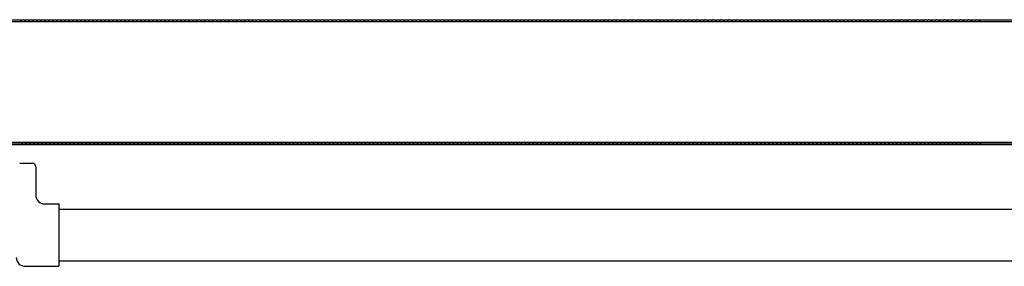
# Model space of a CAD drawing. Units: metres. Extents: x -60313 to 23687, y -22472 to 22078.
# Drawn here: x -51997 to -51859, y -17055 to -17021 of the extents above; entities that cross this region are included whole.
import ezdxf

# ---------------------------------------------------------------- set-up
doc = ezdxf.new("R2010")
doc.units = ezdxf.units.M
doc.header["$LTSCALE"] = 200
doc.layers.add('ANTIPANICO', color=2, linetype='Continuous')

msp = doc.modelspace()

# ---------------------------------------------------------------- linework, layer by layer
at = {"layer": 'ANTIPANICO'}
for p, q in [((-52023.37721, -17020.74324, -50), (-51819.47844, -17020.74324, -50)), ((-52023.12721, -17020.96824, -50), (-51819.47844, -17020.96824, -50)), ((-51996.94266, -17020.97284, -50), (-51996.71895, -17020.74913, -50)), ((-51996.15214, -17020.74918, -50), (-51996.37586, -17020.9729, -50)), ((-51995.81899, -17020.97296, -50), (-51995.59527, -17020.74924, -50)), ((-51995.02846, -17020.7493, -50), (-51995.25218, -17020.97302, -50)), ((-51994.69532, -17020.97307, -50), (-51994.4716, -17020.74936, -50)), ((-51993.91473, -17020.74941, -50), (-51994.13845, -17020.97313, -50)), ((-51993.57164, -17020.97319, -50), (-51993.34793, -17020.74947, -50)), ((-51992.79106, -17020.74953, -50), (-51993.01478, -17020.97324, -50)), ((-51992.44797, -17020.9733, -50), (-51992.22425, -17020.74958, -50)), ((-51991.66739, -17020.74964, -50), (-51991.8911, -17020.97336, -50)), ((-51991.3243, -17020.97341, -50), (-51991.10058, -17020.7497, -50)), ((-51990.54371, -17020.74975, -50), (-51990.76743, -17020.97347, -50)), ((-51990.21057, -17020.97353, -50), (-51989.98685, -17020.74981, -50)), ((-51989.42004, -17020.74987, -50), (-51989.64376, -17020.97359, -50)), ((-51989.08689, -17020.97364, -50), (-51988.86318, -17020.74992, -50)), ((-51988.29637, -17020.74998, -50), (-51988.52008, -17020.9737, -50)), ((-51987.96322, -17020.97376, -50), (-51987.7395, -17020.75004, -50)), ((-51987.16772, -17020.74512, -50), (-51987.39641, -17020.97381, -50)), ((-51986.83457, -17020.9689, -50), (-51986.61086, -17020.74518, -50)), ((-51986.04405, -17020.74524, -50), (-51986.26777, -17020.96896, -50)), ((-51985.7109, -17020.96901, -50), (-51985.48718, -17020.7453, -50)), ((-51984.93032, -17020.74535, -50), (-51985.15404, -17020.96907, -50)), ((-51984.58723, -17020.96913, -50), (-51984.36351, -17020.74541, -50)), ((-51983.80664, -17020.74547, -50), (-51984.03036, -17020.96918, -50)), ((-51983.46355, -17020.96924, -50), (-51983.23984, -17020.74552, -50)), ((-51982.68297, -17020.74558, -50), (-51982.90669, -17020.9693, -50)), ((-51982.33988, -17020.96935, -50), (-51982.11616, -17020.74564, -50)), ((-51981.5593, -17020.74569, -50), (-51981.78301, -17020.96941, -50)), ((-51981.22615, -17020.96947, -50), (-51981.00243, -17020.74575, -50)), ((-51980.43562, -17020.74581, -50), (-51980.65934, -17020.96953, -50)), ((-51980.10248, -17020.96958, -50), (-51979.87876, -17020.74586, -50)), ((-51979.31195, -17020.74592, -50), (-51979.53567, -17020.96964, -50)), ((-51978.9788, -17020.9697, -50), (-51978.75508, -17020.74598, -50)), ((-51978.18828, -17020.74604, -50), (-51978.41199, -17020.96975, -50)), ((-51977.85513, -17020.96981, -50), (-51977.63141, -17020.74609, -50)), ((-51977.0646, -17020.74615, -50), (-51977.28832, -17020.96987, -50)), ((-51976.73146, -17020.96992, -50), (-51976.50774, -17020.74621, -50)), ((-51975.95087, -17020.74626, -50), (-51976.17459, -17020.96998, -50)), ((-51975.60778, -17020.97004, -50), (-51975.38406, -17020.74632, -50)), ((-51974.8272, -17020.74638, -50), (-51975.05092, -17020.97009, -50)), ((-51974.48411, -17020.97015, -50), (-51974.26039, -17020.74643, -50)), ((-51973.70353, -17020.74649, -50), (-51973.92724, -17020.97021, -50)), ((-51973.36043, -17020.97027, -50), (-51973.13672, -17020.74655, -50)), ((-51972.57985, -17020.74661, -50), (-51972.80357, -17020.97032, -50)), ((-51972.2467, -17020.97038, -50), (-51972.02299, -17020.74666, -50)), ((-51971.45618, -17020.74672, -50), (-51971.6799, -17020.97044, -50)), ((-51971.12303, -17020.97049, -50), (-51970.89931, -17020.74678, -50)), ((-51970.3325, -17020.74683, -50), (-51970.55622, -17020.97055, -50)), ((-51969.99936, -17020.97061, -50), (-51969.77564, -17020.74689, -50)), ((-51969.20883, -17020.74695, -50), (-51969.43255, -17020.97066, -50)), ((-51968.87568, -17020.97072, -50), (-51968.65197, -17020.747, -50)), ((-51968.08516, -17020.74706, -50), (-51968.30887, -17020.97078, -50)), ((-51967.75201, -17020.97084, -50), (-51967.52829, -17020.74712, -50)), ((-51966.97143, -17020.74717, -50), (-51967.19515, -17020.97089, -50)), ((-51966.62834, -17020.97095, -50), (-51966.40462, -17020.74723, -50)), ((-51965.84775, -17020.74729, -50), (-51966.07147, -17020.97101, -50)), ((-51965.50466, -17020.97106, -50), (-51965.28095, -17020.74735, -50)), ((-51964.72408, -17020.7474, -50), (-51964.9478, -17020.97112, -50)), ((-51964.38099, -17020.97118, -50), (-51964.15727, -17020.74746, -50)), ((-51963.60041, -17020.74752, -50), (-51963.82412, -17020.97123, -50)), ((-51963.26726, -17020.97129, -50), (-51963.04354, -17020.74757, -50)), ((-51962.47673, -17020.74763, -50), (-51962.70045, -17020.97135, -50)), ((-51962.14359, -17020.9714, -50), (-51961.91987, -17020.74769, -50)), ((-51961.35306, -17020.74774, -50), (-51961.57678, -17020.97146, -50)), ((-51961.01991, -17020.97152, -50), (-51960.79619, -17020.7478, -50)), ((-51960.22939, -17020.74786, -50), (-51960.4531, -17020.97158, -50)), ((-51959.89624, -17020.97163, -50), (-51959.67252, -17020.74792, -50)), ((-51959.10571, -17020.74797, -50), (-51959.32943, -17020.97169, -50)), ((-51958.77257, -17020.97175, -50), (-51958.54885, -17020.74803, -50)), ((-51957.99198, -17020.74809, -50), (-51958.2157, -17020.9718, -50)), ((-51957.64889, -17020.97186, -50), (-51957.42517, -17020.74814, -50)), ((-51956.86831, -17020.7482, -50), (-51957.09203, -17020.97192, -50)), ((-51956.52522, -17020.97197, -50), (-51956.3015, -17020.74826, -50)), ((-51955.74464, -17020.74831, -50), (-51955.96835, -17020.97203, -50)), ((-51955.40154, -17020.97209, -50), (-51955.17783, -17020.74837, -50)), ((-51954.62096, -17020.74843, -50), (-51954.84468, -17020.97215, -50)), ((-51954.28781, -17020.9722, -50), (-51954.0641, -17020.74848, -50)), ((-51953.49729, -17020.74854, -50), (-51953.72101, -17020.97226, -50)), ((-51953.16414, -17020.97232, -50), (-51952.94042, -17020.7486, -50)), ((-51952.37361, -17020.74866, -50), (-51952.59733, -17020.97237, -50)), ((-51952.04047, -17020.97243, -50), (-51951.81675, -17020.74871, -50)), ((-51951.24497, -17020.7438, -50), (-51951.47366, -17020.97249, -50)), ((-51950.91182, -17020.96757, -50), (-51950.6881, -17020.74386, -50)), ((-51950.13124, -17020.74391, -50), (-51950.35496, -17020.96763, -50)), ((-51949.78815, -17020.96769, -50), (-51949.56443, -17020.74397, -50)), ((-51949.00757, -17020.74403, -50), (-51949.23128, -17020.96774, -50)), ((-51948.66447, -17020.9678, -50), (-51948.44076, -17020.74408, -50)), ((-51947.88389, -17020.74414, -50), (-51948.10761, -17020.96786, -50)), ((-51947.5408, -17020.96791, -50), (-51947.31708, -17020.7442, -50)), ((-51946.76022, -17020.74425, -50), (-51946.98394, -17020.96797, -50)), ((-51946.41713, -17020.96803, -50), (-51946.19341, -17020.74431, -50)), ((-51945.63655, -17020.74437, -50), (-51945.86026, -17020.96809, -50)), ((-51945.3034, -17020.96814, -50), (-51945.07968, -17020.74442, -50)), ((-51944.51287, -17020.74448, -50), (-51944.73659, -17020.9682, -50)), ((-51944.17972, -17020.96826, -50), (-51943.95601, -17020.74454, -50)), ((-51943.3892, -17020.7446, -50), (-51943.61292, -17020.96831, -50)), ((-51943.05605, -17020.96837, -50), (-51942.83233, -17020.74465, -50)), ((-51942.26552, -17020.74471, -50), (-51942.48924, -17020.96843, -50)), ((-51941.93238, -17020.96848, -50), (-51941.70866, -17020.74477, -50)), ((-51941.15179, -17020.74482, -50), (-51941.37551, -17020.96854, -50)), ((-51940.8087, -17020.9686, -50), (-51940.58499, -17020.74488, -50)), ((-51940.02812, -17020.74494, -50), (-51940.25184, -17020.96865, -50)), ((-51939.68503, -17020.96871, -50), (-51939.46131, -17020.74499, -50)), ((-51938.90445, -17020.74505, -50), (-51939.12817, -17020.96877, -50)), ((-51938.56136, -17020.96883, -50), (-51938.33764, -17020.74511, -50)), ((-51937.78077, -17020.74517, -50), (-51938.00449, -17020.96888, -50)), ((-51937.43768, -17020.96894, -50), (-51937.21397, -17020.74522, -50)), ((-51936.6571, -17020.74528, -50), (-51936.88082, -17020.969, -50)), ((-51936.32395, -17020.96905, -50), (-51936.10024, -17020.74534, -50)), ((-51935.53343, -17020.74539, -50), (-51935.75714, -17020.96911, -50)), ((-51935.20028, -17020.96917, -50), (-51934.97656, -17020.74545, -50)), ((-51934.40975, -17020.74551, -50), (-51934.63347, -17020.96922, -50)), ((-51934.07661, -17020.96928, -50), (-51933.85289, -17020.74556, -50)), ((-51933.28608, -17020.74562, -50), (-51933.5098, -17020.96934, -50)), ((-51932.95293, -17020.9694, -50), (-51932.72921, -17020.74568, -50)), ((-51932.17235, -17020.74573, -50), (-51932.39607, -17020.96945, -50)), ((-51931.82926, -17020.96951, -50), (-51931.60554, -17020.74579, -50)), ((-51931.04868, -17020.74585, -50), (-51931.27239, -17020.96957, -50)), ((-51930.70558, -17020.96962, -50), (-51930.48187, -17020.74591, -50)), ((-51929.925, -17020.74596, -50), (-51930.14872, -17020.96968, -50)), ((-51929.58191, -17020.96974, -50), (-51929.35819, -17020.74602, -50)), ((-51928.80133, -17020.74608, -50), (-51929.02505, -17020.96979, -50)), ((-51928.45824, -17020.96985, -50), (-51928.23452, -17020.74613, -50)), ((-51927.67766, -17020.74619, -50), (-51927.90137, -17020.96991, -50)), ((-51927.34451, -17020.96996, -50), (-51927.12079, -17020.74625, -50)), ((-51926.55398, -17020.7463, -50), (-51926.7777, -17020.97002, -50)), ((-51926.22083, -17020.97008, -50), (-51925.99712, -17020.74636, -50)), ((-51925.43031, -17020.74642, -50), (-51925.65403, -17020.97014, -50)), ((-51925.09716, -17020.97019, -50), (-51924.87344, -17020.74648, -50)), ((-51924.30663, -17020.74653, -50), (-51924.53035, -17020.97025, -50)), ((-51923.97349, -17020.97031, -50), (-51923.74977, -17020.74659, -50)), ((-51923.1929, -17020.74665, -50), (-51923.41662, -17020.97036, -50)), ((-51922.84981, -17020.97042, -50), (-51922.6261, -17020.7467, -50)), ((-51922.06923, -17020.74676, -50), (-51922.29295, -17020.97048, -50)), ((-51921.72614, -17020.97054, -50), (-51921.50242, -17020.74682, -50)), ((-51920.94556, -17020.74687, -50), (-51921.16928, -17020.97059, -50)), ((-51920.60247, -17020.97065, -50), (-51920.37875, -17020.74693, -50)), ((-51919.82188, -17020.74699, -50), (-51920.0456, -17020.97071, -50)), ((-51919.47879, -17020.97076, -50), (-51919.25507, -17020.74705, -50)), ((-51918.69821, -17020.7471, -50), (-51918.92193, -17020.97082, -50)), ((-51918.36506, -17020.97088, -50), (-51918.14135, -17020.74716, -50)), ((-51917.57454, -17020.74722, -50), (-51917.79825, -17020.97093, -50)), ((-51917.24139, -17020.97099, -50), (-51917.01767, -17020.74727, -50)), ((-51916.45086, -17020.74733, -50), (-51916.67458, -17020.97105, -50)), ((-51916.11772, -17020.9711, -50), (-51915.894, -17020.74739, -50)), ((-51915.32222, -17020.74247, -50), (-51915.55091, -17020.97116, -50)), ((-51914.98907, -17020.96625, -50), (-51914.76535, -17020.74253, -50)), ((-51914.20849, -17020.74259, -50), (-51914.43221, -17020.9663, -50)), ((-51913.8654, -17020.96636, -50), (-51913.64168, -17020.74264, -50)), ((-51913.08481, -17020.7427, -50), (-51913.30853, -17020.96642, -50)), ((-51912.74172, -17020.96647, -50), (-51912.51801, -17020.74276, -50)), ((-51911.96114, -17020.74281, -50), (-51912.18486, -17020.96653, -50)), ((-51911.61805, -17020.96659, -50), (-51911.39433, -17020.74287, -50)), ((-51910.83747, -17020.74293, -50), (-51911.06118, -17020.96665, -50)), ((-51910.49438, -17020.9667, -50), (-51910.27066, -17020.74299, -50)), ((-51909.71379, -17020.74304, -50), (-51909.93751, -17020.96676, -50)), ((-51909.38065, -17020.96682, -50), (-51909.15693, -17020.7431, -50)), ((-51908.59012, -17020.74316, -50), (-51908.81384, -17020.96687, -50)), ((-51908.25697, -17020.96693, -50), (-51908.03326, -17020.74321, -50)), ((-51907.46645, -17020.74327, -50), (-51907.69016, -17020.96699, -50)), ((-51907.1333, -17020.96704, -50), (-51906.90958, -17020.74333, -50)), ((-51906.34277, -17020.74338, -50), (-51906.56649, -17020.9671, -50)), ((-51906.00963, -17020.96716, -50), (-51905.78591, -17020.74344, -50)), ((-51905.22904, -17020.7435, -50), (-51905.45276, -17020.96721, -50)), ((-51904.88595, -17020.96727, -50), (-51904.66223, -17020.74355, -50)), ((-51904.10537, -17020.74361, -50), (-51904.32909, -17020.96733, -50)), ((-51903.76228, -17020.96739, -50), (-51903.53856, -17020.74367, -50)), ((-51902.9817, -17020.74373, -50), (-51903.20541, -17020.96744, -50)), ((-51902.6386, -17020.9675, -50), (-51902.41489, -17020.74378, -50)), ((-51901.85802, -17020.74384, -50), (-51902.08174, -17020.96756, -50)), ((-51901.52488, -17020.96761, -50), (-51901.30116, -17020.7439, -50)), ((-51900.73435, -17020.74395, -50), (-51900.95807, -17020.96767, -50)), ((-51900.4012, -17020.96773, -50), (-51900.17748, -17020.74401, -50)), ((-51899.61067, -17020.74407, -50), (-51899.83439, -17020.96779, -50)), ((-51899.27753, -17020.96784, -50), (-51899.05381, -17020.74412, -50)), ((-51898.487, -17020.74418, -50), (-51898.71072, -17020.9679, -50)), ((-51898.15385, -17020.96796, -50), (-51897.93014, -17020.74424, -50)), ((-51897.36333, -17020.7443, -50), (-51897.58705, -17020.96801, -50)), ((-51897.03018, -17020.96807, -50), (-51896.80646, -17020.74435, -50)), ((-51896.2496, -17020.74441, -50), (-51896.47332, -17020.96813, -50)), ((-51895.90651, -17020.96818, -50), (-51895.68279, -17020.74447, -50)), ((-51895.12592, -17020.74452, -50), (-51895.34964, -17020.96824, -50)), ((-51894.78283, -17020.9683, -50), (-51894.55912, -17020.74458, -50)), ((-51894.00225, -17020.74464, -50), (-51894.22597, -17020.96835, -50)), ((-51893.65916, -17020.96841, -50), (-51893.43544, -17020.74469, -50)), ((-51892.87858, -17020.74475, -50), (-51893.10229, -17020.96847, -50)), ((-51892.54543, -17020.96852, -50), (-51892.32171, -17020.74481, -50)), ((-51891.7549, -17020.74486, -50), (-51891.97862, -17020.96858, -50)), ((-51891.42176, -17020.96864, -50), (-51891.19804, -17020.74492, -50)), ((-51890.63123, -17020.74498, -50), (-51890.85495, -17020.9687, -50)), ((-51890.29808, -17020.96875, -50), (-51890.07437, -17020.74504, -50)), ((-51889.50756, -17020.74509, -50), (-51889.73127, -17020.96881, -50)), ((-51889.17441, -17020.96887, -50), (-51888.95069, -17020.74515, -50)), ((-51888.38388, -17020.74521, -50), (-51888.6076, -17020.96892, -50)), ((-51888.05074, -17020.96898, -50), (-51887.82702, -17020.74526, -50)), ((-51887.27015, -17020.74532, -50), (-51887.49387, -17020.96904, -50)), ((-51886.92706, -17020.9691, -50), (-51886.70334, -17020.74538, -50)), ((-51886.14648, -17020.74543, -50), (-51886.3702, -17020.96915, -50)), ((-51885.80339, -17020.96921, -50), (-51885.57967, -17020.74549, -50)), ((-51885.02281, -17020.74555, -50), (-51885.24652, -17020.96927, -50)), ((-51884.67971, -17020.96932, -50), (-51884.456, -17020.74561, -50)), ((-51883.89913, -17020.74566, -50), (-51884.12285, -17020.96938, -50)), ((-51883.56598, -17020.96944, -50), (-51883.34227, -17020.74572, -50)), ((-51882.77546, -17020.74578, -50), (-51882.99918, -17020.96949, -50)), ((-51882.44231, -17020.96955, -50), (-51882.21859, -17020.74583, -50)), ((-51881.65178, -17020.74589, -50), (-51881.8755, -17020.96961, -50)), ((-51881.31864, -17020.96966, -50), (-51881.09492, -17020.74595, -50)), ((-51880.52811, -17020.746, -50), (-51880.75183, -17020.96972, -50)), ((-51880.19496, -17020.96978, -50), (-51879.97125, -17020.74606, -50)), ((-51879.39947, -17020.74115, -50), (-51879.62816, -17020.96984, -50)), ((-51879.06632, -17020.96492, -50), (-51878.8426, -17020.7412, -50)), ((-51878.28574, -17020.74126, -50), (-51878.50945, -17020.96498, -50)), ((-51877.94265, -17020.96504, -50), (-51877.71893, -17020.74132, -50)), ((-51877.16206, -17020.74137, -50), (-51877.38578, -17020.96509, -50)), ((-51876.81897, -17020.96515, -50), (-51876.59525, -17020.74143, -50)), ((-51876.03839, -17020.74149, -50), (-51876.26211, -17020.96521, -50)), ((-51875.6953, -17020.96526, -50), (-51875.47158, -17020.74155, -50)), ((-51874.91472, -17020.7416, -50), (-51875.13843, -17020.96532, -50)), ((-51874.58157, -17020.96538, -50), (-51874.35785, -17020.74166, -50)), ((-51873.79104, -17020.74172, -50), (-51874.01476, -17020.96543, -50)), ((-51873.45789, -17020.96549, -50), (-51873.23418, -17020.74177, -50)), ((-51872.66737, -17020.74183, -50), (-51872.89109, -17020.96555, -50)), ((-51872.33422, -17020.9656, -50), (-51872.1105, -17020.74189, -50)), ((-51871.54369, -17020.74194, -50), (-51871.76741, -17020.96566, -50)), ((-51871.21055, -17020.96572, -50), (-51870.98683, -17020.742, -50)), ((-51870.42002, -17020.74206, -50), (-51870.64374, -17020.96578, -50)), ((-51870.08687, -17020.96583, -50), (-51869.86316, -17020.74211, -50)), ((-51869.30629, -17020.74217, -50), (-51869.53001, -17020.96589, -50)), ((-51868.9632, -17020.96595, -50), (-51868.73948, -17020.74223, -50)), ((-51868.18262, -17020.74229, -50), (-51868.40634, -17020.966, -50)), ((-51867.83953, -17020.96606, -50), (-51867.61581, -17020.74234, -50)), ((-51867.05894, -17020.7424, -50), (-51867.28266, -17020.96612, -50)), ((-51866.71585, -17020.96617, -50), (-51866.49214, -17020.74246, -50)), ((-51865.93527, -17020.74251, -50), (-51866.15899, -17020.96623, -50)), ((-51865.60212, -17020.96629, -50), (-51865.37841, -17020.74257, -50)), ((-51864.8116, -17020.74263, -50), (-51865.03531, -17020.96635, -50)), ((-51864.47845, -17020.9664, -50), (-51864.25473, -17020.74268, -50)), ((-51863.68792, -17020.74274, -50), (-51863.91164, -17020.96646, -50)), ((-51863.35478, -17020.96652, -50), (-51863.13106, -17020.7428, -50)), ((-51862.56425, -17020.74286, -50), (-51862.78797, -17020.96657, -50)), ((-51862.2311, -17020.96663, -50), (-51862.00738, -17020.74291, -50)), ((-52018.12721, -17037.96825, -50), (-51819.47844, -17037.96825, -50)), ((-51819.47844, -17037.99325, -50), (-52018.12721, -17037.99325, -50)), ((-52018.12721, -17037.99325, -50), (-51861.96136, -17037.99325, -50)), ((-52004.87721, -17038.21825, -50), (-51819.47844, -17038.21825, -50)), ((-52004.87721, -17038.24325, -50), (-51819.47844, -17038.24325, -50)), ((-51996.55809, -17037.99206, -50), (-51996.78181, -17038.21578, -50)), ((-51996.22494, -17038.21584, -50), (-51996.00123, -17037.99212, -50)), ((-51995.43442, -17037.99218, -50), (-51995.65814, -17038.2159, -50)), ((-51995.10127, -17038.21595, -50), (-51994.87755, -17037.99223, -50)), ((-51994.31074, -17037.99229, -50), (-51994.53446, -17038.21601, -50)), ((-51993.9776, -17038.21607, -50), (-51993.75388, -17037.99235, -50)), ((-51993.19702, -17037.99241, -50), (-51993.42073, -17038.21612, -50)), ((-51992.85392, -17038.21618, -50), (-51992.63021, -17037.99246, -50)), ((-51992.07334, -17037.99252, -50), (-51992.29706, -17038.21624, -50)), ((-51991.73025, -17038.21629, -50), (-51991.50653, -17037.99258, -50)), ((-51990.94967, -17037.99263, -50), (-51991.17339, -17038.21635, -50)), ((-51990.60658, -17038.21641, -50), (-51990.38286, -17037.99269, -50)), ((-51989.82599, -17037.99275, -50), (-51990.04971, -17038.21647, -50)), ((-51989.49285, -17038.21652, -50), (-51989.26913, -17037.9928, -50)), ((-51988.70232, -17037.99286, -50), (-51988.92604, -17038.21658, -50)), ((-51988.36917, -17038.21664, -50), (-51988.14546, -17037.99292, -50)), ((-51987.57865, -17037.99298, -50), (-51987.80236, -17038.21669, -50)), ((-51987.2455, -17038.21675, -50), (-51987.02178, -17037.99303, -50)), ((-51986.45497, -17037.99309, -50), (-51986.67869, -17038.21681, -50)), ((-51986.12183, -17038.21686, -50), (-51985.89811, -17037.99315, -50)), ((-51985.3313, -17037.9932, -50), (-51985.55502, -17038.21692, -50)), ((-51984.99815, -17038.21698, -50), (-51984.77443, -17037.99326, -50)), ((-51984.21757, -17037.99332, -50), (-51984.44129, -17038.21703, -50)), ((-51983.87448, -17038.21709, -50), (-51983.65076, -17037.99337, -50)), ((-51983.0939, -17037.99343, -50), (-51983.31761, -17038.21715, -50)), ((-51982.75081, -17038.21721, -50), (-51982.52709, -17037.99349, -50)), ((-51981.97022, -17037.99354, -50), (-51982.19394, -17038.21726, -50)), ((-51981.62713, -17038.21732, -50), (-51981.40341, -17037.9936, -50)), ((-51980.84655, -17037.99366, -50), (-51981.07027, -17038.21738, -50)), ((-51980.5134, -17038.21743, -50), (-51980.28968, -17037.99372, -50)), ((-51979.72288, -17037.99377, -50), (-51979.94659, -17038.21749, -50)), ((-51979.38973, -17038.21755, -50), (-51979.16601, -17037.99383, -50)), ((-51978.5992, -17037.99389, -50), (-51978.82292, -17038.2176, -50)), ((-51978.26605, -17038.21766, -50), (-51978.04234, -17037.99394, -50)), ((-51977.47553, -17037.994, -50), (-51977.69925, -17038.21772, -50)), ((-51977.14238, -17038.21778, -50), (-51976.91866, -17037.99406, -50)), ((-51976.35185, -17037.99412, -50), (-51976.57557, -17038.21783, -50)), ((-51976.01871, -17038.21789, -50), (-51975.79002, -17037.9892, -50)), ((-51975.23315, -17037.98926, -50), (-51975.46184, -17038.21795, -50)), ((-51974.89503, -17038.218, -50), (-51974.66634, -17037.98931, -50)), ((-51974.10948, -17037.98937, -50), (-51974.33817, -17038.21806, -50)), ((-51973.77136, -17038.21812, -50), (-51973.54267, -17037.98943, -50)), ((-51972.98581, -17037.98948, -50), (-51973.2145, -17038.21817, -50)), ((-51972.64769, -17038.21823, -50), (-51972.419, -17037.98954, -50)), ((-51971.86213, -17037.9896, -50), (-51972.09082, -17038.21829, -50)), ((-51971.53396, -17038.21834, -50), (-51971.30527, -17037.98966, -50)), ((-51970.73846, -17037.98971, -50), (-51970.96715, -17038.2184, -50)), ((-51970.41028, -17038.21846, -50), (-51970.18159, -17037.98977, -50)), ((-51969.61479, -17037.98983, -50), (-51969.84347, -17038.21852, -50)), ((-51969.28661, -17038.21857, -50), (-51969.05792, -17037.98988, -50)), ((-51968.49111, -17037.98994, -50), (-51968.7198, -17038.21863, -50)), ((-51968.16294, -17038.21869, -50), (-51967.93425, -17037.99, -50)), ((-51967.37738, -17037.99005, -50), (-51967.60607, -17038.21874, -50)), ((-51967.03926, -17038.2188, -50), (-51966.81057, -17037.99011, -50)), ((-51966.25371, -17037.99017, -50), (-51966.4824, -17038.21886, -50)), ((-51965.91559, -17038.21891, -50), (-51965.6869, -17037.99023, -50)), ((-51965.13003, -17037.99028, -50), (-51965.35872, -17038.21897, -50)), ((-51964.79192, -17038.21903, -50), (-51964.56323, -17037.99034, -50)), ((-51964.00636, -17037.9904, -50), (-51964.23505, -17038.21909, -50)), ((-51963.66824, -17038.21914, -50), (-51963.43955, -17037.99045, -50)), ((-51962.88269, -17037.99051, -50), (-51963.11138, -17038.2192, -50)), ((-51962.55451, -17038.21926, -50), (-51962.32582, -17037.99057, -50)), ((-51961.75901, -17037.99062, -50), (-51961.9877, -17038.21931, -50)), ((-51961.43084, -17038.21937, -50), (-51961.20215, -17037.99068, -50)), ((-51960.63534, -17037.99074, -50), (-51960.86403, -17038.21943, -50)), ((-51960.30716, -17038.21948, -50), (-51960.07848, -17037.99079, -50)), ((-51959.51167, -17037.99085, -50), (-51959.74036, -17038.21954, -50)), ((-51959.18349, -17038.2196, -50), (-51958.9548, -17037.99091, -50)), ((-51958.39794, -17037.99097, -50), (-51958.62663, -17038.21965, -50)), ((-51958.05982, -17038.21971, -50), (-51957.83113, -17037.99102, -50)), ((-51957.27426, -17037.99108, -50), (-51957.50295, -17038.21977, -50)), ((-51956.93614, -17038.21983, -50), (-51956.70745, -17037.99114, -50)), ((-51956.15059, -17037.99119, -50), (-51956.37928, -17038.21988, -50)), ((-51955.81247, -17038.21994, -50), (-51955.58378, -17037.99125, -50)), ((-51955.02692, -17037.99131, -50), (-51955.25063, -17038.21503, -50)), ((-51954.68383, -17038.21508, -50), (-51954.46011, -17037.99137, -50)), ((-51953.90324, -17037.99142, -50), (-51954.12696, -17038.21514, -50)), ((-51953.5701, -17038.2152, -50), (-51953.34638, -17037.99148, -50)), ((-51952.77957, -17037.99154, -50), (-51953.00329, -17038.21525, -50)), ((-51952.44642, -17038.21531, -50), (-51952.2227, -17037.99159, -50)), ((-51951.6559, -17037.99165, -50), (-51951.87961, -17038.21537, -50)), ((-51951.32275, -17038.21542, -50), (-51951.09903, -17037.99171, -50)), ((-51950.53222, -17037.99176, -50), (-51950.75594, -17038.21548, -50)), ((-51950.19907, -17038.21554, -50), (-51949.97536, -17037.99182, -50)), ((-51949.41849, -17037.99188, -50), (-51949.64221, -17038.21559, -50)), ((-51949.0754, -17038.21565, -50), (-51948.85168, -17037.99193, -50)), ((-51948.29482, -17037.99199, -50), (-51948.51854, -17038.21571, -50)), ((-51947.95173, -17038.21577, -50), (-51947.72801, -17037.99205, -50)), ((-51947.17114, -17037.9921, -50), (-51947.39486, -17038.21582, -50)), ((-51946.82805, -17038.21588, -50), (-51946.60434, -17037.99216, -50)), ((-51946.04747, -17037.99222, -50), (-51946.27119, -17038.21594, -50)), ((-51945.70438, -17038.21599, -50), (-51945.48066, -17037.99228, -50)), ((-51944.9238, -17037.99233, -50), (-51945.14752, -17038.21605, -50)), ((-51944.59065, -17038.21611, -50), (-51944.36693, -17037.99239, -50)), ((-51943.80012, -17037.99245, -50), (-51944.02384, -17038.21616, -50)), ((-51943.46698, -17038.21622, -50), (-51943.24326, -17037.9925, -50)), ((-51942.67645, -17037.99256, -50), (-51942.90017, -17038.21628, -50)), ((-51942.3433, -17038.21634, -50), (-51942.11959, -17037.99262, -50)), ((-51941.55278, -17037.99268, -50), (-51941.77649, -17038.21639, -50)), ((-51941.21963, -17038.21645, -50), (-51940.99591, -17037.99273, -50)), ((-51940.43905, -17037.99279, -50), (-51940.66276, -17038.21651, -50)), ((-51940.09596, -17038.21656, -50), (-51939.87224, -17037.99285, -50)), ((-51939.31537, -17037.9929, -50), (-51939.53909, -17038.21662, -50)), ((-51938.97228, -17038.21668, -50), (-51938.74856, -17037.99296, -50)), ((-51938.1917, -17037.99302, -50), (-51938.41542, -17038.21673, -50)), ((-51937.84861, -17038.21679, -50), (-51937.62489, -17037.99307, -50)), ((-51937.06803, -17037.99313, -50), (-51937.29174, -17038.21685, -50)), ((-51936.72493, -17038.21691, -50), (-51936.50122, -17037.99319, -50)), ((-51935.94435, -17037.99324, -50), (-51936.16807, -17038.21696, -50)), ((-51935.61121, -17038.21702, -50), (-51935.38749, -17037.9933, -50)), ((-51934.82068, -17037.99336, -50), (-51935.0444, -17038.21708, -50)), ((-51934.48753, -17038.21713, -50), (-51934.26381, -17037.99342, -50)), ((-51933.69203, -17037.9885, -50), (-51933.92072, -17038.21719, -50)), ((-51933.36386, -17038.21725, -50), (-51933.13517, -17037.98856, -50)), ((-51932.56836, -17037.98862, -50), (-51932.79705, -17038.2173, -50)), ((-51932.24018, -17038.21736, -50), (-51932.0115, -17037.98867, -50)), ((-51931.45463, -17037.98873, -50), (-51931.68332, -17038.21742, -50)), ((-51931.11651, -17038.21747, -50), (-51930.88782, -17037.98879, -50)), ((-51930.33096, -17037.98884, -50), (-51930.55965, -17038.21753, -50)), ((-51929.99284, -17038.21759, -50), (-51929.76415, -17037.9889, -50)), ((-51929.20728, -17037.98896, -50), (-51929.43597, -17038.21765, -50)), ((-51928.86916, -17038.2177, -50), (-51928.64047, -17037.98901, -50)), ((-51928.08361, -17037.98907, -50), (-51928.3123, -17038.21776, -50)), ((-51927.74549, -17038.21782, -50), (-51927.5168, -17037.98913, -50)), ((-51926.95994, -17037.98918, -50), (-51927.18863, -17038.21787, -50)), ((-51926.63176, -17038.21793, -50), (-51926.40307, -17037.98924, -50)), ((-51925.83626, -17037.9893, -50), (-51926.06495, -17038.21799, -50)), ((-51925.50809, -17038.21804, -50), (-51925.2794, -17037.98935, -50)), ((-51924.71259, -17037.98941, -50), (-51924.94128, -17038.2181, -50)), ((-51924.38441, -17038.21816, -50), (-51924.15572, -17037.98947, -50)), ((-51923.58892, -17037.98953, -50), (-51923.8176, -17038.21822, -50)), ((-51923.26074, -17038.21827, -50), (-51923.03205, -17037.98958, -50)), ((-51922.47519, -17037.98964, -50), (-51922.70387, -17038.21833, -50)), ((-51922.13707, -17038.21839, -50), (-51921.90838, -17037.9897, -50)), ((-51921.35151, -17037.98975, -50), (-51921.5802, -17038.21844, -50)), ((-51921.01339, -17038.2185, -50), (-51920.7847, -17037.98981, -50)), ((-51920.22784, -17037.98987, -50), (-51920.45653, -17038.21856, -50)), ((-51919.88972, -17038.21861, -50), (-51919.66103, -17037.98993, -50)), ((-51919.10416, -17037.98998, -50), (-51919.33285, -17038.21867, -50)), ((-51918.77599, -17038.21873, -50), (-51918.5473, -17037.99004, -50)), ((-51917.98049, -17037.9901, -50), (-51918.20918, -17038.21878, -50)), ((-51917.65232, -17038.21884, -50), (-51917.42363, -17037.99015, -50)), ((-51916.85682, -17037.99021, -50), (-51917.08551, -17038.2189, -50)), ((-51916.52864, -17038.21896, -50), (-51916.29995, -17037.99027, -50)), ((-51915.73314, -17037.99032, -50), (-51915.96183, -17038.21901, -50)), ((-51915.40497, -17038.21907, -50), (-51915.17628, -17037.99038, -50)), ((-51914.60947, -17037.99044, -50), (-51914.83816, -17038.21913, -50)), ((-51914.28129, -17038.21918, -50), (-51914.05261, -17037.99049, -50)), ((-51913.49574, -17037.99055, -50), (-51913.72443, -17038.21924, -50)), ((-51913.15762, -17038.2193, -50), (-51912.92893, -17037.99061, -50)), ((-51912.37207, -17037.99067, -50), (-51912.60076, -17038.21935, -50)), ((-51912.03395, -17038.21941, -50), (-51911.80526, -17037.99072, -50)), ((-51911.24839, -17037.99078, -50), (-51911.47708, -17038.21947, -50)), ((-51910.91027, -17038.21953, -50), (-51910.68158, -17037.99084, -50)), ((-51910.12472, -17037.99089, -50), (-51910.35341, -17038.21958, -50)), ((-51909.79654, -17038.21964, -50), (-51909.56785, -17037.99095, -50)), ((-51909.00105, -17037.99101, -50), (-51909.22974, -17038.2197, -50)), ((-51908.67287, -17038.21975, -50), (-51908.44418, -17037.99106, -50)), ((-51907.87737, -17037.99112, -50), (-51908.10606, -17038.21981, -50)), ((-51907.5492, -17038.21987, -50), (-51907.32051, -17037.99118, -50)), ((-51906.7537, -17037.99124, -50), (-51906.98239, -17038.21992, -50)), ((-51906.42552, -17038.21998, -50), (-51906.19683, -17037.99129, -50)), ((-51905.63003, -17037.99135, -50), (-51905.85374, -17038.21507, -50)), ((-51905.29688, -17038.21512, -50), (-51905.07316, -17037.99141, -50)), ((-51904.5163, -17037.99146, -50), (-51904.74001, -17038.21518, -50)), ((-51904.1732, -17038.21524, -50), (-51903.94949, -17037.99152, -50)), ((-51903.39262, -17037.99158, -50), (-51903.61634, -17038.21529, -50)), ((-51903.04953, -17038.21535, -50), (-51902.82581, -17037.99163, -50)), ((-51902.26895, -17037.99169, -50), (-51902.49267, -17038.21541, -50)), ((-51901.92586, -17038.21547, -50), (-51901.70214, -17037.99175, -50)), ((-51901.14527, -17037.9918, -50), (-51901.36899, -17038.21552, -50)), ((-51900.81213, -17038.21558, -50), (-51900.58841, -17037.99186, -50)), ((-51900.0216, -17037.99192, -50), (-51900.24532, -17038.21564, -50)), ((-51899.68845, -17038.21569, -50), (-51899.46474, -17037.99198, -50)), ((-51898.89793, -17037.99203, -50), (-51899.12164, -17038.21575, -50)), ((-51898.56478, -17038.21581, -50), (-51898.34106, -17037.99209, -50)), ((-51897.77425, -17037.99215, -50), (-51897.99797, -17038.21586, -50)), ((-51897.44111, -17038.21592, -50), (-51897.21739, -17037.9922, -50)), ((-51896.65058, -17037.99226, -50), (-51896.8743, -17038.21598, -50)), ((-51896.31743, -17038.21603, -50), (-51896.09372, -17037.99232, -50)), ((-51895.53685, -17037.99237, -50), (-51895.76057, -17038.21609, -50)), ((-51895.19376, -17038.21615, -50), (-51894.97004, -17037.99243, -50)), ((-51894.41318, -17037.99249, -50), (-51894.63689, -17038.21621, -50)), ((-51894.07009, -17038.21626, -50), (-51893.84637, -17037.99255, -50)), ((-51893.2895, -17037.9926, -50), (-51893.51322, -17038.21632, -50)), ((-51892.94641, -17038.21638, -50), (-51892.72269, -17037.99266, -50)), ((-51892.16583, -17037.99272, -50), (-51892.38955, -17038.21643, -50)), ((-51891.83268, -17038.21649, -50), (-51891.60399, -17037.9878, -50)), ((-51891.03718, -17037.98786, -50), (-51891.26587, -17038.21655, -50)), ((-51890.70901, -17038.2166, -50), (-51890.48032, -17037.98792, -50)), ((-51889.91351, -17037.98797, -50), (-51890.1422, -17038.21666, -50)), ((-51889.58534, -17038.21672, -50), (-51889.35665, -17037.98803, -50)), ((-51888.78984, -17037.98809, -50), (-51889.01853, -17038.21678, -50)), ((-51888.46166, -17038.21683, -50), (-51888.23297, -17037.98814, -50)), ((-51887.66616, -17037.9882, -50), (-51887.89485, -17038.21689, -50)), ((-51887.33799, -17038.21695, -50), (-51887.1093, -17037.98826, -50)), ((-51886.55243, -17037.98831, -50), (-51886.78112, -17038.217, -50)), ((-51886.21431, -17038.21706, -50), (-51885.98562, -17037.98837, -50)), ((-51885.42876, -17037.98843, -50), (-51885.65745, -17038.21712, -50)), ((-51885.09064, -17038.21717, -50), (-51884.86195, -17037.98849, -50)), ((-51884.30509, -17037.98854, -50), (-51884.53378, -17038.21723, -50)), ((-51883.96697, -17038.21729, -50), (-51883.73828, -17037.9886, -50)), ((-51883.18141, -17037.98866, -50), (-51883.4101, -17038.21734, -50)), ((-51882.85324, -17038.2174, -50), (-51882.62455, -17037.98871, -50)), ((-51882.05774, -17037.98877, -50), (-51882.28643, -17038.21746, -50)), ((-51881.72956, -17038.21752, -50), (-51881.50087, -17037.98883, -50)), ((-51880.93407, -17037.98888, -50), (-51881.16275, -17038.21757, -50)), ((-51880.60589, -17038.21763, -50), (-51880.3772, -17037.98894, -50)), ((-51879.81039, -17037.989, -50), (-51880.03908, -17038.21769, -50)), ((-51879.48222, -17038.21774, -50), (-51879.25353, -17037.98905, -50)), ((-51878.68672, -17037.98911, -50), (-51878.91541, -17038.2178, -50)), ((-51878.35854, -17038.21786, -50), (-51878.12985, -17037.98917, -50)), ((-51877.57299, -17037.98923, -50), (-51877.80168, -17038.21791, -50)), ((-51877.23487, -17038.21797, -50), (-51877.00618, -17037.98928, -50)), ((-51876.44932, -17037.98934, -50), (-51876.678, -17038.21803, -50)), ((-51876.1112, -17038.21809, -50), (-51875.88251, -17037.9894, -50)), ((-51875.32564, -17037.98945, -50), (-51875.55433, -17038.21814, -50)), ((-51874.98752, -17038.2182, -50), (-51874.75883, -17037.98951, -50)), ((-51874.20197, -17037.98957, -50), (-51874.43066, -17038.21826, -50)), ((-51873.87379, -17038.21831, -50), (-51873.6451, -17037.98962, -50)), ((-51873.07829, -17037.98968, -50), (-51873.30698, -17038.21837, -50)), ((-51872.75012, -17038.21843, -50), (-51872.52143, -17037.98974, -50)), ((-51871.95462, -17037.9898, -50), (-51872.18331, -17038.21848, -50)), ((-51871.62644, -17038.21854, -50), (-51871.39776, -17037.98985, -50)), ((-51870.83095, -17037.98991, -50), (-51871.05964, -17038.2186, -50)), ((-51870.50277, -17038.21866, -50), (-51870.27408, -17037.98997, -50)), ((-51869.70727, -17037.99002, -50), (-51869.93596, -17038.21871, -50)), ((-51869.3791, -17038.21877, -50), (-51869.15041, -17037.99008, -50)), ((-51868.59354, -17037.99014, -50), (-51868.82223, -17038.21883, -50)), ((-51868.25542, -17038.21888, -50), (-51868.02673, -17037.99019, -50)), ((-51867.46987, -17037.99025, -50), (-51867.69856, -17038.21894, -50)), ((-51867.13175, -17038.219, -50), (-51866.90306, -17037.99031, -50)), ((-51866.3462, -17037.99036, -50), (-51866.57489, -17038.21905, -50)), ((-51866.00808, -17038.21911, -50), (-51865.77939, -17037.99042, -50)), ((-51865.22252, -17037.99048, -50), (-51865.45121, -17038.21917, -50)), ((-51864.89435, -17038.21922, -50), (-51864.66566, -17037.99054, -50)), ((-51864.09885, -17037.99059, -50), (-51864.32754, -17038.21928, -50)), ((-51863.77067, -17038.21934, -50), (-51863.54198, -17037.99065, -50)), ((-51862.97518, -17037.99071, -50), (-51863.20386, -17038.2194, -50)), ((-51862.647, -17038.21945, -50), (-51862.41831, -17037.99076, -50)), ((-51861.8515, -17037.99082, -50), (-51862.08019, -17038.21951, -50))]:
    msp.add_line(p, q, dxfattribs=at)
at = {"layer": 'ANTIPANICO', "linetype": 'Continuous'}
for p, q in [((-51997.01926, -17040.88534, -50), (-51995.26926, -17040.88534, -50)), ((-51994.76926, -17041.38534, -50), (-51994.76926, -17045.35203, -50)), ((-51993.51926, -17046.60203, -50), (-51991.51926, -17046.60203, -50)), ((-51991.51926, -17046.60203, -50), (-51991.51926, -17055.35203, -50)), ((-51991.52737, -17047.35203, -50), (-51819.44813, -17047.35203, -50)), ((-51991.54957, -17054.60203, -50), (-51819.47844, -17054.60203, -50)), ((-51991.51926, -17054.60203, -50), (-51819.44813, -17054.60203, -50)), ((-51996.26926, -17055.35203, -50), (-51991.51926, -17055.35203, -50))]:
    msp.add_line(p, q, dxfattribs=at)
for centre, major_axis, start_param, end_param in [((-51995.26926, -17041.38534, -50), (-0.35355, 0.35355), 3.926990817, 5.497787144), ((-51993.51926, -17045.35203, -50), (0.88388, 0.88388), 2.35619449, 3.926990817), ((-51996.26926, -17054.10203, -50), (-0.88388, 0.88388), 0.785398163, 2.35619449)]:
    msp.add_ellipse(centre, major_axis=major_axis, ratio=1, start_param=start_param, end_param=end_param, dxfattribs=at)

doc.saveas('drawing.dxf')
